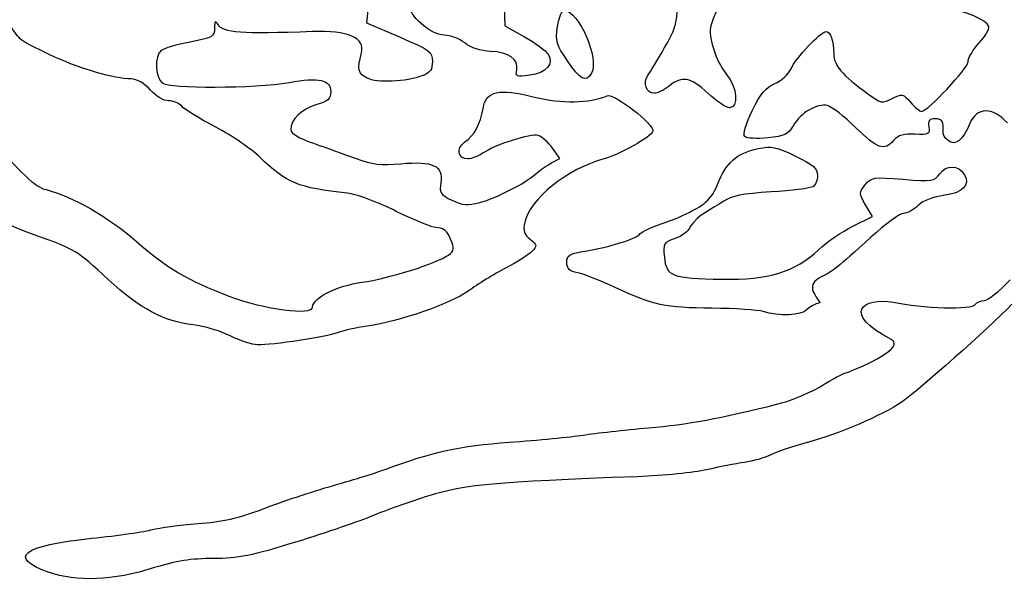
# Model space of a CAD drawing. Extents: x 12 to 206, y 56 to 243.
# Drawn here: x 103 to 125, y 60 to 73 of the extents above; entities that cross this region are included whole.
import ezdxf

# ---------------------------------------------------------------- set-up
doc = ezdxf.new("R2010")
doc.units = 0
doc.layers.get('0').update_dxf_attribs({"linetype": 'CONTINUOUS'})

msp = doc.modelspace()

# ---------------------------------------------------------------- linework, layer by layer
at = {"color": 7}
for points in [[(113.790803, 73.693003), (113.814933, 73.010138), (114.263658, 72.758227)], [(110.682363, 73.358824), (110.649777, 73.079621), (111.404123, 72.756533)], [(115.243046, 72.210123), (115.243046, 72.210123)], [(114.085599, 72.009378), (114.085576, 72.009406), (114.085503, 72.00935), (114.085503, 72.00935)], [(121.830575, 70.688945), (121.830569, 70.688917), (121.830595, 70.688719), (121.830595, 70.688719)], [(114.881431, 69.877387), (115.070913, 69.97512), (114.900038, 70.215094)], [(121.770157, 68.427329), (122.219703, 68.647462), (122.060177, 68.917831)], [(109.417889, 66.581398), (109.417889, 66.581398)], [(119.717371, 66.47771), (119.717366, 66.477569), (119.717366, 66.477569)], [(103.375144, 60.519208), (103.375144, 60.519208)]]:
    msp.add_lwpolyline(points, dxfattribs=at)
for points in [[(117.467911, 72.514274), (117.732308, 72.971982), (117.760414, 73.081174), (117.760414, 73.6505)], [(118.925758, 73.75227), (118.724466, 73.528044), (118.507891, 73.088286), (118.508464, 72.904982)], [(112.431847, 72.797032), (112.117672, 72.797032), (111.578754, 73.274044), (111.658406, 73.481619)], [(115.019701, 72.9971), (115.050999, 73.205775), (115.119686, 73.369294), (115.174657, 73.365936)], [(115.174657, 73.365936), (115.507341, 73.345616), (115.979513, 72.253867), (115.79678, 71.927336)], [(124.881008, 72.993233), (124.831071, 73.147411), (124.304016, 73.370197), (123.979065, 73.374487)], [(103.542736, 72.28971), (102.725852, 72.671133), (102.747532, 72.65657), (102.538301, 72.964418)], [(107.175848, 72.954907), (107.174719, 72.762545), (107.12908, 72.736806), (106.618126, 72.639863)], [(107.255798, 73.0398), (107.194054, 73.13759), (107.176844, 73.119302), (107.175848, 72.954907)], [(109.417327, 72.8793), (107.779786, 72.819074), (107.376248, 72.849046), (107.255798, 73.0398)], [(115.243046, 72.210123), (114.992537, 72.579411), (114.96933, 72.661199), (115.019701, 72.9971)], [(124.65862, 72.621688), (124.797778, 72.774031), (124.897854, 72.941248), (124.881008, 72.993233)], [(110.536411, 72.39004), (110.627208, 72.733391), (110.225473, 72.909046), (109.417327, 72.8793)], [(111.404123, 72.756533), (112.104684, 72.456475), (112.158467, 72.416427), (112.158467, 72.194629)], [(112.89755, 72.618865), (112.772977, 72.716853), (112.563413, 72.797032), (112.431847, 72.797032)], [(114.263658, 72.758227), (114.510459, 72.619684), (114.753235, 72.440924), (114.803157, 72.360971)], [(118.508464, 72.904982), (118.509311, 72.604416), (118.685592, 72.131609), (118.884979, 71.894655)], [(120.356833, 72.030968), (120.462782, 72.273425), (121.034683, 72.88009), (121.157286, 72.88009)], [(121.157286, 72.88009), (121.258784, 72.88009), (121.332204, 72.666392), (121.332204, 72.370933)], [(106.618126, 72.639863), (106.312073, 72.58181), (106.013038, 72.493954), (105.953605, 72.444621)], [(113.485044, 72.425684), (113.259946, 72.434998), (113.038786, 72.507783), (112.89755, 72.618865)], [(117.080896, 71.873827), (117.132876, 71.947572), (117.30703, 72.235777), (117.467911, 72.514274)], [(124.405604, 72.189916), (124.405604, 72.275034), (124.519461, 72.469316), (124.65862, 72.621688)], [(105.271118, 71.796667), (104.886427, 71.80203), (104.117679, 72.02126), (103.542736, 72.28971)], [(105.953605, 72.444621), (105.803607, 72.320133), (105.81811, 71.83694), (105.97576, 71.706102)], [(110.663301, 71.815717), (110.450413, 71.930977), (110.434289, 72.003931), (110.536411, 72.39004)], [(114.085503, 72.00935), (114.132177, 72.253472), (113.909297, 72.407989), (113.485044, 72.425684)], [(114.803157, 72.360971), (114.943162, 72.136745), (114.763917, 71.932106), (114.381619, 71.879725)], [(121.332204, 72.370933), (121.332204, 72.111317), (121.519092, 71.892058), (122.10954, 71.458904)], [(112.158467, 72.194629), (112.158467, 72.014825), (112.105911, 71.935859), (111.945739, 71.874956)], [(115.79678, 71.927336), (115.673378, 71.706836), (115.537285, 71.776347), (115.243046, 72.210123)], [(123.34019, 71.052645), (123.479323, 71.052645), (124.405604, 72.04141), (124.405604, 72.189916)], [(108.884658, 71.718238), (109.566171, 71.836912), (109.832651, 71.776968), (109.832651, 71.504962)], [(111.945739, 71.874956), (111.556298, 71.726902), (110.884676, 71.695886), (110.663301, 71.815717)], [(114.381619, 71.879725), (114.080857, 71.838493), (114.055099, 71.849782), (114.085599, 72.009378)], [(117.225552, 71.467991), (117.046948, 71.467991), (116.962278, 71.705538), (117.080896, 71.873827)], [(118.456848, 71.467991), (118.051433, 71.841682), (117.877096, 71.874391), (117.571619, 71.634107)], [(118.884979, 71.894655), (119.126034, 71.608199), (119.168613, 71.135731), (118.953376, 71.135731)], [(119.985226, 71.690608), (120.13554, 71.753544), (120.302384, 71.906367), (120.356833, 72.030968)], [(105.707846, 71.54453), (105.572086, 71.696874), (105.402394, 71.794861), (105.271118, 71.796667)], [(105.97576, 71.706102), (106.137992, 71.571454), (108.088729, 71.579526), (108.884658, 71.718238)], [(117.571619, 71.634107), (117.455459, 71.542752), (117.299729, 71.467991), (117.225552, 71.467991)], [(119.468305, 71.064414), (119.655548, 71.457069), (119.776009, 71.602978), (119.985226, 71.690608)], [(106.126734, 71.295328), (106.012728, 71.295328), (105.836441, 71.400202), (105.707846, 71.54453)], [(109.832651, 71.504962), (109.832651, 71.339834), (109.769964, 71.283446), (109.494693, 71.200953)], [(113.31645, 71.123567), (113.383125, 71.524492), (113.667108, 71.586948), (114.491019, 71.381885)], [(114.491019, 71.381885), (115.107836, 71.228356), (115.751613, 71.240153), (116.152476, 71.412337)], [(116.152476, 71.412337), (116.304401, 71.477587), (117.249696, 70.74539), (117.201228, 70.599989)], [(118.953376, 71.135731), (118.878536, 71.135731), (118.655098, 71.285252), (118.456848, 71.467991)], [(122.10954, 71.458904), (122.412678, 71.236541), (122.44298, 71.23053), (122.669334, 71.347567)], [(122.669334, 71.347567), (122.895899, 71.464746), (122.918319, 71.460174), (123.090646, 71.261997)], [(106.426409, 71.171432), (106.369849, 71.239561), (106.235, 71.295328), (106.126734, 71.295328)], [(107.202817, 70.693799), (106.832338, 70.888363), (106.482958, 71.103304), (106.426409, 71.171432)], [(109.494693, 71.200953), (109.153638, 71.098788), (108.918939, 70.867197), (108.918939, 70.632839)], [(121.191957, 71.185148), (120.95955, 71.247914), (120.577477, 71.024225), (120.405632, 70.724787)], [(121.830595, 70.688719), (121.579321, 70.934761), (121.291934, 71.15814), (121.191957, 71.185148)], [(123.090646, 71.261997), (123.190748, 71.146851), (123.303041, 71.052645), (123.34019, 71.052645)], [(125.305953, 70.791533), (124.960326, 71.161357), (124.605931, 71.155092), (124.447675, 70.776293)], [(112.894488, 70.349855), (113.117483, 70.506065), (113.255987, 70.760009), (113.31645, 71.123567)], [(119.302174, 70.478464), (119.25418, 70.523986), (119.318092, 70.749425), (119.468305, 71.064414)], [(108.213517, 70.00783), (108.028105, 70.190569), (107.573293, 70.499264), (107.202817, 70.693799)], [(120.405632, 70.724787), (120.29381, 70.529969), (120.204382, 70.48741), (119.826778, 70.449423)], [(122.702808, 70.388407), (122.481199, 70.143522), (122.3368, 70.193278), (121.830575, 70.688945)], [(123.507415, 70.699839), (123.531094, 70.529518), (123.503267, 70.514786), (123.193305, 70.533779)], [(123.65278, 70.886755), (123.522757, 70.886755), (123.487696, 70.841656), (123.507415, 70.699839)], [(123.83288, 70.586329), (123.859211, 70.80968), (123.813011, 70.886755), (123.65278, 70.886755)], [(124.447675, 70.776293), (124.286422, 70.390354), (124.11044, 70.254154), (123.947634, 70.389282)], [(102.016986, 70.506206), (102.755299, 69.626576), (103.069266, 69.328606), (103.325546, 69.264259)], [(108.918939, 70.632839), (108.918939, 70.551277), (109.105593, 70.440533), (109.438093, 70.324766)], [(114.580413, 70.502283), (114.412432, 70.555595), (113.581759, 70.291153), (113.302229, 70.095347)], [(114.900038, 70.215094), (114.806058, 70.347089), (114.662224, 70.476319), (114.580413, 70.502283)], [(117.201228, 70.599989), (117.157858, 70.469856), (116.450528, 70.071245), (116.085716, 69.97131)], [(119.826778, 70.449423), (119.581148, 70.424588), (119.345078, 70.437852), (119.302174, 70.478464)], [(123.193305, 70.533779), (122.940597, 70.549302), (122.814554, 70.511766), (122.702808, 70.388407)], [(123.947634, 70.389282), (123.878498, 70.446629), (123.826865, 70.535332), (123.83288, 70.586329)], [(109.438093, 70.324766), (109.723628, 70.225395), (110.162834, 70.068282), (110.414105, 69.975657)], [(112.968027, 69.966513), (112.737262, 69.966513), (112.691062, 70.207389), (112.894488, 70.349855)], [(119.605205, 70.202027), (119.905142, 70.26739), (120.015686, 70.245574), (120.456619, 70.033936)], [(113.302229, 70.095347), (113.201055, 70.024481), (113.050667, 69.966513), (112.968027, 69.966513)], [(118.678333, 69.382934), (118.869449, 69.883765), (119.10669, 70.0934), (119.605205, 70.202027)], [(120.456619, 70.033936), (120.867184, 69.836888), (120.96334, 69.753153), (120.96334, 69.592681)], [(110.217331, 69.185039), (109.091154, 69.302698), (108.813069, 69.416885), (108.213517, 70.00783)], [(110.414105, 69.975657), (110.779027, 69.841121), (110.984462, 69.817386), (111.435007, 69.857603)], [(111.435007, 69.857603), (112.171359, 69.923304), (112.412371, 69.810698), (112.350564, 69.429811)], [(116.085716, 69.97131), (115.238835, 69.739324), (114.387511, 69.059281), (114.269119, 68.520237)], [(114.524429, 69.627592), (114.616563, 69.711214), (114.777212, 69.823595), (114.881431, 69.877387)], [(123.75872, 69.626943), (123.906534, 69.837989), (124.18191, 69.831244), (124.318567, 69.613396)], [(113.24067, 68.970353), (113.632736, 69.075932), (114.283879, 69.409293), (114.524429, 69.627592)], [(120.96334, 69.592681), (120.96334, 69.483772), (120.917321, 69.366198), (120.861088, 69.331428)], [(122.916349, 69.502257), (123.591501, 69.447478), (123.63781, 69.454336), (123.75872, 69.626943)], [(124.318567, 69.613396), (124.468517, 69.374185), (124.280591, 69.1836), (123.84416, 69.132292)], [(112.350564, 69.429811), (112.311389, 69.188398), (112.335663, 69.149536), (112.605721, 69.021379)], [(117.88994, 68.680567), (118.274361, 68.860964), (118.50648, 68.968631), (118.678333, 69.382934)], [(122.060177, 68.917831), (121.905869, 69.179367), (121.905578, 69.194268), (122.051287, 69.374213)], [(122.051287, 69.374213), (122.193637, 69.550009), (122.241191, 69.557036), (122.916349, 69.502257)], [(103.325546, 69.264259), (103.924354, 69.113976), (104.76644, 68.631602), (105.390623, 68.081325)], [(111.332061, 68.76862), (110.907683, 68.977916), (110.406053, 69.165312), (110.217331, 69.185039)], [(119.900268, 69.213431), (119.253824, 69.17217), (118.986636, 69.119592), (118.818846, 69.000579)], [(120.861088, 69.331428), (120.804844, 69.296686), (120.372474, 69.243572), (119.900268, 69.213431)], [(123.84416, 69.132292), (123.611976, 69.104916), (123.384403, 69.015085), (123.266019, 68.903861)], [(103.0499, 68.23237), (102.253167, 68.516398), (101.814559, 68.792835), (101.675167, 69.098764)], [(112.605721, 69.021379), (112.851892, 68.904567), (112.963133, 68.895649), (113.24067, 68.970353)], [(118.818846, 69.000579), (118.544676, 68.814425), (118.239215, 68.700182), (118.051941, 68.418721)], [(123.266019, 68.903861), (123.158642, 68.802995), (123.00631, 68.720445), (122.927497, 68.720445)], [(112.287106, 68.388044), (112.186201, 68.388044), (111.75643, 68.559296), (111.332061, 68.76862)], [(116.911659, 68.259887), (117.201614, 68.470142), (117.574207, 68.511742), (117.88994, 68.680567)], [(122.927497, 68.720445), (122.848678, 68.720445), (122.514673, 68.476774), (122.185263, 68.178974)], [(114.269119, 68.520237), (114.226715, 68.327225), (114.253541, 68.241966), (114.391948, 68.129895)], [(104.753094, 67.203896), (104.016683, 67.886704), (104.012678, 67.889103), (103.0499, 68.23237)], [(112.575134, 68.135596), (112.503283, 68.309078), (112.413167, 68.388044), (112.287106, 68.388044)], [(115.58489, 67.846459), (116.170098, 67.936714), (116.847826, 68.147901), (116.911659, 68.259887)], [(118.051941, 68.418721), (118.014081, 68.319153), (117.858975, 68.197177), (117.706027, 68.146687)], [(120.986084, 67.892095), (121.170071, 68.065436), (121.522905, 68.306256), (121.770157, 68.427329)], [(105.390623, 68.081325), (106.073267, 67.479514), (106.563722, 67.189446), (107.503891, 66.831447)], [(112.5241, 67.769384), (112.661322, 67.869714), (112.667353, 67.912979), (112.575134, 68.135596)], [(114.391948, 68.129895), (114.55542, 67.997505), (114.558651, 67.976112), (114.434022, 67.851511)], [(117.706027, 68.146687), (117.443549, 68.060073), (117.430468, 68.037185), (117.460943, 67.717653)], [(122.185263, 68.178974), (121.378015, 67.449119), (121.340361, 67.418836), (121.061678, 67.274705)], [(110.551293, 67.147564), (111.156877, 67.230961), (112.265768, 67.580465), (112.5241, 67.769384)], [(114.434022, 67.851511), (114.359769, 67.777258), (114.088395, 67.605639), (113.830961, 67.470172)], [(115.231864, 67.602027), (115.231864, 67.761595), (115.288339, 67.800711), (115.58489, 67.846459)], [(118.783204, 67.214733), (119.845469, 67.1978), (120.444435, 67.381922), (120.986084, 67.892095)], [(115.480019, 67.36242), (115.291322, 67.400153), (115.231864, 67.457557), (115.231864, 67.602027)], [(117.460943, 67.717653), (117.502469, 67.282212), (117.63141, 67.233162), (118.783204, 67.214733)], [(113.830961, 67.470172), (113.573535, 67.334706), (113.189577, 67.099078), (112.977727, 66.946594)], [(116.336312, 67.028071), (116.001842, 67.184648), (115.616505, 67.335129), (115.480019, 67.36242)], [(106.690541, 66.172063), (106.027649, 66.247304), (105.457018, 66.5512), (104.753094, 67.203896)], [(109.417889, 66.581398), (109.419017, 66.789763), (109.976957, 67.068486), (110.551293, 67.147564)], [(121.061678, 67.274705), (120.868536, 67.174827), (120.827004, 67.106924), (120.858444, 66.942417)], [(124.769787, 66.726771), (124.847768, 66.726771), (125.118218, 66.941683), (125.370793, 67.204376)], [(112.977727, 66.946594), (112.567728, 66.651474), (111.420983, 66.253795), (110.663301, 66.143954)], [(118.554458, 66.552809), (117.480729, 66.562687), (117.203584, 66.62201), (116.336312, 67.028071)], [(120.858444, 66.942417), (121.087213, 66.494728), (121.098259, 66.823206), (120.714152, 66.519225)], [(107.503891, 66.831447), (108.311781, 66.523797), (109.416785, 66.37944), (109.417889, 66.581398)], [(122.647233, 65.83969), (121.49328, 66.443166), (122.001503, 66.805059), (122.695067, 66.693751)], [(122.695067, 66.693751), (123.346297, 66.545641), (124.497135, 66.51502), (124.576662, 66.643685)], [(125.40731, 66.643544), (124.874026, 66.09242), (123.271579, 64.670161), (122.874439, 64.395474)], [(124.576662, 66.643685), (124.604896, 66.689376), (124.691806, 66.726771), (124.769787, 66.726771)], [(119.717366, 66.477569), (119.603153, 66.514145), (119.079845, 66.548011), (118.554458, 66.552809)], [(120.714152, 66.519225), (120.602762, 66.385), (120.075398, 66.363043), (119.717371, 66.47771)], [(107.53629, 65.920236), (107.314506, 66.031121), (106.933921, 66.144462), (106.690541, 66.172063)], [(109.985841, 65.992062), (109.741256, 65.897094), (108.503156, 65.709247), (108.159276, 65.714948)], [(110.663301, 66.143954), (110.412028, 66.107547), (110.107171, 66.039193), (109.985841, 65.992062)], [(108.159276, 65.714948), (108.038426, 65.71777), (107.75808, 65.809323), (107.53629, 65.920236)], [(121.589924, 65.06547), (122.075329, 65.242), (122.980859, 65.665192), (122.647233, 65.83969)], [(121.055816, 64.780454), (121.313866, 64.9372), (121.554215, 65.06547), (121.589924, 65.06547)], [(120.089704, 64.371739), (120.363022, 64.439783), (120.797774, 64.623707), (121.055816, 64.780454)], [(122.874439, 64.395474), (122.461415, 64.109781), (121.440996, 63.675808), (120.72471, 63.481187)], [(117.100824, 63.818414), (118.009571, 63.897747), (118.696102, 64.024832), (120.089704, 64.371739)], [(115.603339, 63.652186), (115.878723, 63.695761), (116.552596, 63.770578), (117.100824, 63.818414)], [(111.078622, 62.867128), (112.144824, 63.267404), (112.783761, 63.407273), (113.916325, 63.488186)], [(113.916325, 63.488186), (114.568791, 63.534809), (115.327946, 63.60861), (115.603339, 63.652186)], [(120.72471, 63.481187), (120.387875, 63.389691), (120.008658, 63.261223), (119.882011, 63.195748)], [(119.882011, 63.195748), (119.755361, 63.130244), (119.488955, 63.0541), (119.289999, 63.026499)], [(109.892996, 62.499534), (110.385188, 62.641689), (110.918721, 62.807071), (111.078622, 62.867128)], [(118.427054, 62.858633), (118.151396, 62.793863), (117.44119, 62.722912), (116.848822, 62.700956)], [(119.289999, 63.026499), (119.091033, 62.998841), (118.702712, 62.923375), (118.427054, 62.858633)], [(116.848822, 62.700956), (113.57056, 62.579374), (112.893015, 62.517116), (112.0754, 62.262241)], [(108.273232, 61.96111), (108.671908, 62.115119), (109.400803, 62.357406), (109.892996, 62.499534)], [(112.0754, 62.262241), (111.641385, 62.126944), (111.062008, 61.921034), (110.787894, 61.804674)], [(106.793329, 61.626959), (107.359442, 61.667571), (107.729737, 61.751193), (108.273232, 61.96111)], [(110.787894, 61.804674), (110.51378, 61.688286), (109.735247, 61.421191), (109.057821, 61.211104)], [(104.366881, 61.291679), (104.974559, 61.355884), (105.599216, 61.445377), (105.755019, 61.490589)], [(105.755019, 61.490589), (105.910826, 61.535801), (106.378065, 61.597156), (106.793329, 61.626959)], [(103.375144, 60.519208), (102.435273, 60.855279), (102.780352, 61.124067), (104.366881, 61.291679)], [(109.057821, 61.211104), (108.01867, 60.888863), (107.720026, 60.829145), (107.147329, 60.829145)], [(107.147329, 60.829145), (106.654281, 60.829145), (106.286675, 60.772051), (105.804002, 60.620554)], [(105.804002, 60.620554), (104.843591, 60.319056), (104.02977, 60.285105), (103.375144, 60.519208)]]:
    msp.add_open_spline(points, degree=3, dxfattribs=at)

doc.saveas('drawing.dxf')
